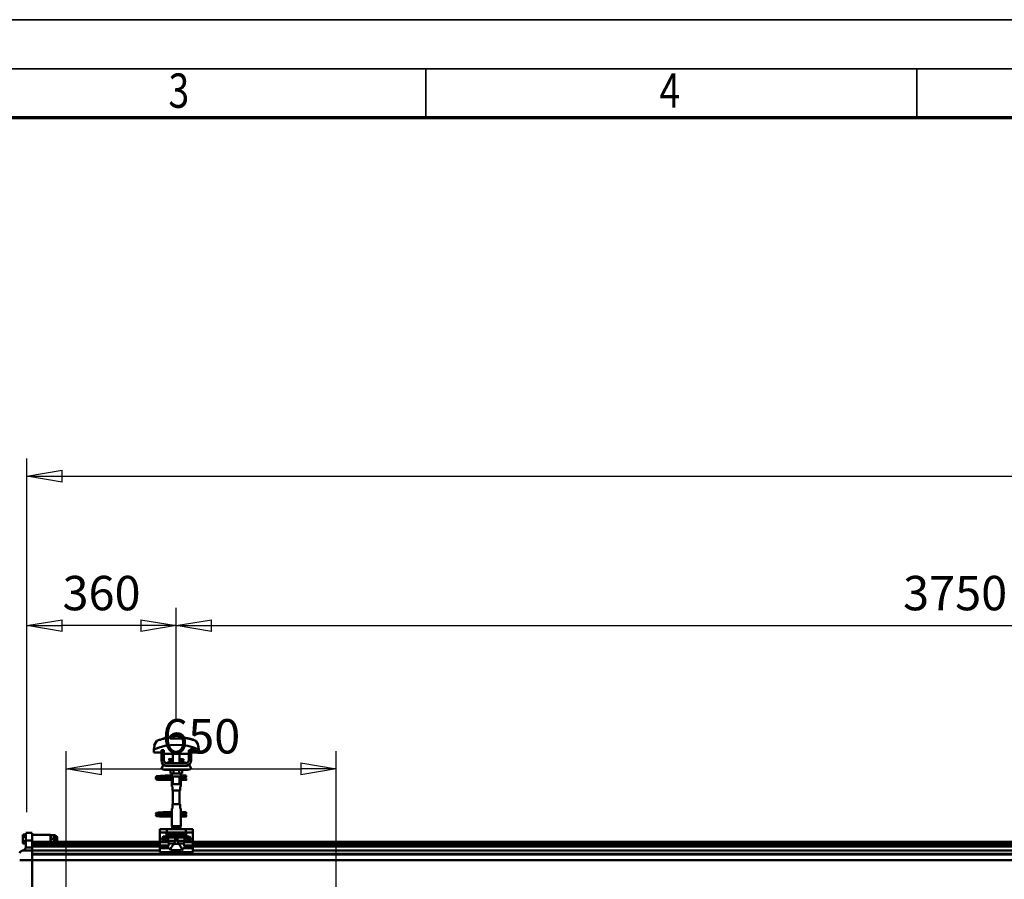
# Model space of a CAD drawing. Units: millimetres. Extents: x 59 to 11996, y 24 to 8424.
# Drawn here: x 2172 to 4177, y 6673 to 8424 of the extents above; entities that cross this region are included whole.
import ezdxf
from ezdxf.enums import TextEntityAlignment as Align

# ---------------------------------------------------------------- set-up
doc = ezdxf.new("R2010")
doc.units = ezdxf.units.MM
doc.header["$MEASUREMENT"] = 0
for name, color, linetype, lineweight in [('(1) Shape lines', 7, 'Continuous', 35), ('(6) Dimensions', 7, 'Continuous', 35), ('(9) Sheet', 7, 'Continuous', 35)]:
    doc.layers.add(name, color=color, linetype=linetype, lineweight=lineweight)
doc.styles.add('Arial', font='ARIAL.TTF')
doc.dimstyles.new('Vertex Style', dxfattribs={"dimscale": 20, "dimtxt": 0.18, "dimasz": 3.6, "dimexe": 1.8, "dimexo": 0.0625, "dimgap": 1.7, "dimtad": 1, "dimdec": 1, "dimdsep": 46, "dimtxsty": 'Arial', "dimblk1": 'CLOSED', "dimblk2": 'CLOSED', "dimsah": 1, "dimcen": 0.09, "dimdle": 1.8, "dimclrd": 9, "dimclre": 9, "dimadec": 1, "dimazin": 2, "dimtfac": 0.65, "dimtdec": 4, "dimtmove": 0, "dimatfit": 3, "dimfxl": 0, "dimtolj": 1, "dimtzin": 0, "dimlwd": 25, "dimlwe": 25, "dimarcsym": 0})

# ---------------------------------------------------------------- blocks, each defined once
blk = doc.blocks.new('_Closed')
at = {"color": 0, "linetype": 'ByBlock', "lineweight": -2}
for p, q in [((-1, 0.166667), (0, 0)), ((-1, 0.166667), (-1, -0.166667)), ((0, 0), (-1, -0.166667)), ((0, 0), (-1, 0))]:
    blk.add_line(p, q, dxfattribs=at)
blk = doc.blocks.new('*D2248')
at = {"layer": '(6) Dimensions', "color": 9, "lineweight": 25}
for p, q in [((2266.8, 6619.9), (2266.8, 6934.3)), ((2816.7, 6619.9), (2816.7, 6934.3)), ((2338.8, 6898.3), (2744.7, 6898.3))]:
    blk.add_line(p, q, dxfattribs=at)
at = {"layer": 'Defpoints', "color": 0}
for p in [(2816.7, 6898.3), (2266.8, 6559.9), (2816.7, 6559.9)]:
    blk.add_point(p, dxfattribs=at)
at = {"layer": '(6) Dimensions', "color": 9, "lineweight": 25, "xscale": 72, "yscale": 72, "zscale": 72}
for p, rotation in [((2266.8, 6898.3), 180.0000014787793), ((2816.7, 6898.3), 1.478779330481698e-06)]:
    blk.add_blockref('_Closed', p, dxfattribs=dict(at, rotation=rotation))
at = {"layer": '(6) Dimensions', "color": 0, "lineweight": 35, "insert": (2541.7, 6964.7), "char_height": 70, "attachment_point": 5, "rotation": 0, "style": 'Arial'}
blk.add_mtext('\\A1;650', dxfattribs=at)
blk = doc.blocks.new('*D2252')
at = {"layer": '(6) Dimensions', "color": 9, "lineweight": 25}
for p, q in [((2126.4, 6750), (1515.9, 6750)), ((1551.9, 4176.2), (1551.9, 6678)), ((1957.2, 4104.2), (1515.9, 4104.2))]:
    blk.add_line(p, q, dxfattribs=at)
at = {"layer": 'Defpoints', "color": 0}
for p in [(1551.9, 6750), (2186.4, 6750), (2017.2, 4104.2)]:
    blk.add_point(p, dxfattribs=at)
at = {"layer": '(6) Dimensions', "color": 9, "lineweight": 25, "xscale": 72, "yscale": 72, "zscale": 72}
for p, rotation in [((1551.9, 6750), 90.00000120741826), ((1551.9, 4104.2), 270.0000012074183)]:
    blk.add_blockref('_Closed', p, dxfattribs=dict(at, rotation=rotation))
at = {"layer": '(6) Dimensions', "color": 0, "lineweight": 35, "insert": (1485.6, 5063.5), "char_height": 70, "attachment_point": 5, "rotation": 90, "style": 'Arial'}
blk.add_mtext('\\A1;3780', dxfattribs=at)
blk = doc.blocks.new('*D2253')
at = {"layer": '(6) Dimensions', "color": 9, "lineweight": 25}
for p, q in [((2186.4, 6810), (2186.4, 7530.5)), ((10663.5, 6810), (10663.5, 7530.5)), ((2258.4, 7494.5), (10591.5, 7494.5))]:
    blk.add_line(p, q, dxfattribs=at)
at = {"layer": 'Defpoints', "color": 0}
for p in [(10663.5, 7494.5), (2186.4, 6750), (10663.5, 6750)]:
    blk.add_point(p, dxfattribs=at)
at = {"layer": '(6) Dimensions', "color": 9, "lineweight": 25, "xscale": 72, "yscale": 72, "zscale": 72}
for p, rotation in [((2186.4, 7494.5), 180.0000014787793), ((10663.5, 7494.5), 1.478779332176809e-06)]:
    blk.add_blockref('_Closed', p, dxfattribs=dict(at, rotation=rotation))
at = {"layer": '(6) Dimensions', "color": 0, "lineweight": 35, "insert": (7053.4, 7560.9), "char_height": 70, "attachment_point": 5, "rotation": 0, "style": 'Arial'}
blk.add_mtext('\\A1;20000', dxfattribs=at)
blk = doc.blocks.new('*D2259')
at = {"layer": '(6) Dimensions', "color": 9, "lineweight": 25}
for p, q in [((2491, 6996.2), (2491, 7226)), ((5663.5, 6996.2), (5663.5, 7226)), ((2563, 7190), (5591.5, 7190))]:
    blk.add_line(p, q, dxfattribs=at)
at = {"layer": 'Defpoints', "color": 0}
for p in [(5663.5, 7190), (2491, 6936.2), (5663.5, 6936.2)]:
    blk.add_point(p, dxfattribs=at)
at = {"layer": '(6) Dimensions', "color": 9, "lineweight": 25, "xscale": 72, "yscale": 72, "zscale": 72}
for p, rotation in [((2491, 7190), 180.0000014787793), ((5663.5, 7190), 1.478779326691156e-06)]:
    blk.add_blockref('_Closed', p, dxfattribs=dict(at, rotation=rotation))
at = {"layer": '(6) Dimensions', "color": 0, "lineweight": 35, "insert": (4077.2, 7256.3), "char_height": 70, "attachment_point": 5, "rotation": 0, "style": 'Arial'}
blk.add_mtext('\\A1;3750', dxfattribs=at)
blk = doc.blocks.new('*D2260')
at = {"layer": '(6) Dimensions', "color": 9, "lineweight": 25}
for p, q in [((2186.4, 6810), (2186.4, 7226)), ((2491, 6996.2), (2491, 7226)), ((2419, 7190), (2258.4, 7190))]:
    blk.add_line(p, q, dxfattribs=at)
at = {"layer": 'Defpoints', "color": 0}
for p in [(2186.4, 7190), (2491, 6936.2), (2186.4, 6750)]:
    blk.add_point(p, dxfattribs=at)
at = {"layer": '(6) Dimensions', "color": 9, "lineweight": 25, "xscale": 72, "yscale": 72, "zscale": 72}
for p, rotation in [((2186.4, 7190), 180.0000014787792), ((2491, 7190), 1.47877924986435e-06)]:
    blk.add_blockref('_Closed', p, dxfattribs=dict(at, rotation=rotation))
at = {"layer": '(6) Dimensions', "color": 0, "lineweight": 35, "insert": (2338.7, 7256.3), "char_height": 70, "attachment_point": 5, "rotation": 0, "style": 'Arial'}
blk.add_mtext('\\A1;360', dxfattribs=at)
blk = doc.blocks.new('Crane_WorkSt_2_b08322ff-1a12-429c-bae7-084e05379467')
at = {"layer": '(1) Shape lines', "color": 7, "linetype": 'Continuous', "lineweight": 50, "ltscale": 60}
for p, q in [((609, 3464.9), (609, 3464.9)), ((645.6, 3478.1), (645.6, 3479)), ((646.1, 3475.7), (646.1, 3482.1)), ((653.1, 3482.1), (646.1, 3482.1)), ((653.1, 3475.7), (653.1, 3482.1)), ((666.9, 3482.1), (653.1, 3482.1)), ((673.9, 3482.1), (666.9, 3482.1)), ((666.9, 3475.7), (666.9, 3482.1)), ((673.9, 3475.7), (673.9, 3482.1)), ((674.4, 3479), (674.4, 3478.1)), ((708.3, 3469), (708.3, 3469)), ((711, 3464.9), (711, 3464.9)), ((605.8, 3449.2), (605.8, 3441.9)), ((605.8, 3441.9), (624, 3441.9)), ((605.9, 3452.6), (605.9, 3452.6)), ((630, 3447.5), (624, 3447.5)), ((624, 3423.5), (624, 3447.5)), ((630, 3423.5), (630, 3447.5)), ((630, 3441.9), (630.2, 3441.9)), ((630.2, 3441.9), (630.2, 3438.9)), ((630.2, 3438.9), (689.8, 3438.9)), ((652, 3426.5), (652, 3438.9)), ((652, 3426.5), (652, 3438.9)), ((652, 3426.5), (652, 3438.9)), ((652, 3416.5), (652, 3438.9)), ((668, 3438.9), (668, 3426.5)), ((668, 3438.9), (668, 3426.5)), ((668, 3438.9), (668, 3426.5)), ((668, 3438.9), (668, 3416.5)), ((689.8, 3441.9), (690, 3441.9)), ((689.8, 3438.9), (689.8, 3441.9)), ((690, 3447.5), (690, 3423.5)), ((696, 3447.5), (690, 3447.5)), ((696, 3447.5), (696, 3423.5)), ((696, 3441.9), (714.2, 3441.9)), ((714.1, 3452.6), (714.1, 3452.6)), ((714.2, 3441.9), (714.2, 3449.2)), ((683, 3416.5), (637, 3416.5)), ((642.8, 3426), (642.8, 3426.5)), ((642.8, 3426), (642.8, 3426.5)), ((644, 3420.2), (652, 3420.2)), ((644.6, 3420.4), (644.6, 3420.4)), ((644.6, 3420.4), (644.7, 3420.4)), ((646.1, 3420.4), (647.1, 3420.4)), ((651.3, 3420.4), (652, 3420.4)), ((668, 3420.4), (668.7, 3420.4)), ((668, 3420.2), (676, 3420.2)), ((672.8, 3420.4), (673.9, 3420.4)), ((675.3, 3420.4), (675.4, 3420.4)), ((675.4, 3420.4), (675.4, 3420.4)), ((677.2, 3426.5), (677.2, 3426)), ((677.2, 3426.5), (677.2, 3426)), ((624, 3403.7), (629.2, 3412.2)), ((635, 3410.5), (637, 3410.5)), ((685, 3400.5), (635, 3400.5)), ((683, 3410.5), (637, 3410.5)), ((646.1, 3400.5), (646.1, 3391.7)), ((646.1, 3391.7), (653.1, 3391.7)), ((649, 3386.5), (649, 3391.7)), ((649.2, 3384.5), (649.2, 3391.7)), ((653.1, 3400.5), (653.1, 3391.7)), ((653.1, 3391.7), (666.9, 3391.7)), ((666.9, 3400.5), (666.9, 3391.7)), ((666.9, 3391.7), (673.9, 3391.7)), ((670.8, 3391.7), (670.8, 3384.5)), ((671, 3391.7), (671, 3386.5)), ((673.9, 3400.5), (673.9, 3391.7)), ((683, 3410.5), (685, 3410.5)), ((690.8, 3412.2), (696, 3403.7)), ((624, 3379), (624, 3379.8)), ((624, 3379.8), (649.2, 3379.8)), ((624, 3378), (624, 3379)), ((649.2, 3376.2), (624, 3376.2)), ((649.2, 3376.2), (624, 3376.2)), ((635.2, 3386.8), (642.7, 3386.8)), ((635.2, 3386.8), (642.7, 3386.8)), ((642.7, 3383.2), (635.2, 3383.2)), ((642.7, 3383.2), (635.5, 3383.2)), ((636.6, 3379.8), (649.2, 3379.8)), ((642.7, 3386.8), (649, 3386.8)), ((642.7, 3386.8), (649, 3386.8)), ((649.2, 3383.2), (642.7, 3383.2)), ((649.2, 3383.2), (642.7, 3383.2)), ((649, 3360.5), (649, 3368.5)), ((649, 3360.5), (649, 3368.5)), ((649.2, 3384.5), (649.2, 3370.5)), ((652, 3365.7), (652, 3384.5)), ((668, 3384.5), (668, 3365.7)), ((670.8, 3370.5), (670.8, 3384.5)), ((678.7, 3383.2), (670.8, 3383.2)), ((678.7, 3383.2), (670.8, 3383.2)), ((670.8, 3379.8), (684, 3379.8)), ((670.8, 3379.8), (684, 3379.8)), ((684, 3376.2), (670.8, 3376.2)), ((684, 3376.2), (670.8, 3376.2)), ((671, 3386.8), (678.7, 3386.8)), ((671, 3386.8), (678.7, 3386.8)), ((671, 3368.5), (671, 3360.5)), ((671, 3368.5), (671, 3360.5)), ((678.7, 3386.8), (681, 3386.8)), ((678.7, 3386.8), (681, 3386.8)), ((681, 3383.2), (678.7, 3383.2)), ((681, 3383.2), (678.7, 3383.2)), ((681, 3386.8), (681, 3383.3)), ((681, 3386.8), (684, 3386.8)), ((681, 3386.8), (684, 3386.8)), ((684, 3383.2), (681, 3383.2)), ((684, 3383.2), (681, 3383.2)), ((649.1, 3360.5), (650.5, 3360.5)), ((650.5, 3360.5), (650.5, 3350.5)), ((650.5, 3350.5), (669.5, 3350.5)), ((652, 3317.5), (652, 3350.5)), ((668, 3350.5), (668, 3317.5)), ((669.5, 3350.5), (669.5, 3360.5)), ((669.5, 3360.5), (670.9, 3360.5)), ((635.2, 3298.8), (642.7, 3298.8)), ((635.2, 3298.8), (642.7, 3298.8)), ((642.7, 3295.2), (635.2, 3295.2)), ((642.7, 3295.2), (635.5, 3295.2)), ((642.7, 3298.8), (649.1, 3298.8)), ((642.7, 3298.8), (649.1, 3298.8)), ((649.2, 3295.2), (642.7, 3295.2)), ((649.2, 3295.2), (642.7, 3295.2)), ((649, 3299.5), (649, 3307.5)), ((649, 3299.5), (649, 3307.5)), ((650.5, 3307.5), (649.1, 3307.5)), ((649.2, 3297.5), (649.2, 3283.5)), ((650.5, 3317.5), (650.5, 3307.5)), ((669.5, 3317.5), (650.5, 3317.5)), ((669.5, 3307.5), (669.5, 3317.5)), ((670.9, 3307.5), (669.5, 3307.5)), ((670.8, 3283.5), (670.8, 3297.5)), ((678.7, 3295.2), (670.8, 3295.2)), ((678.7, 3295.2), (670.8, 3295.2)), ((670.9, 3298.8), (678.7, 3298.8)), ((670.9, 3298.8), (678.7, 3298.8)), ((671, 3307.5), (671, 3299.5)), ((671, 3307.5), (671, 3299.5)), ((678.7, 3298.8), (681, 3298.8)), ((678.7, 3298.8), (681, 3298.8)), ((681, 3295.2), (678.7, 3295.2)), ((681, 3295.2), (678.7, 3295.2)), ((681, 3298.8), (681, 3295.3)), ((681, 3298.8), (684, 3298.8)), ((681, 3298.8), (684, 3298.8)), ((684, 3295.2), (681, 3295.2)), ((684, 3295.2), (681, 3295.2)), ((624, 3291), (624, 3291.8)), ((624, 3291.8), (649.2, 3291.8)), ((624, 3290), (624, 3291)), ((649.2, 3288.2), (624, 3288.2)), ((649.2, 3288.2), (624, 3288.2)), ((636.6, 3291.8), (649.2, 3291.8)), ((649, 3264.9), (649, 3281.5)), ((670.8, 3291.8), (684, 3291.8)), ((670.8, 3291.8), (684, 3291.8)), ((684, 3288.2), (670.8, 3288.2)), ((684, 3288.2), (670.8, 3288.2)), ((671, 3281.5), (671, 3264.9)), ((298, 3248.5), (313, 3248.5)), ((298, 3248.5), (313, 3248.5)), ((298, 3248.4), (298, 3230.2)), ((313, 3248.4), (313, 3230.2)), ((620, 3257.5), (620, 3249.5)), ((640, 3257.5), (620, 3257.5)), ((636.3, 3249.5), (620, 3249.5)), ((620, 3249.5), (620, 3226.3)), ((636.3, 3249.5), (636.3, 3244.2)), ((636.3, 3249.5), (683.7, 3249.5)), ((640, 3257.5), (680, 3257.5)), ((671, 3264.9), (649, 3264.9)), ((651.5, 3260.5), (649, 3264.9)), ((668.5, 3260.5), (651.5, 3260.5)), ((651.5, 3257.5), (651.5, 3260.5)), ((671, 3264.9), (668.5, 3260.5)), ((668.5, 3260.5), (668.5, 3257.5)), ((700, 3257.5), (680, 3257.5)), ((683.7, 3244.2), (683.7, 3249.5)), ((700, 3249.5), (683.7, 3249.5)), ((700, 3257.5), (700, 3249.5)), ((700, 3249.5), (700, 3226.3)), ((290.5, 3243.4), (291.4, 3245)), ((290.5, 3243.4), (291.4, 3245)), ((290.5, 3243.2), (290.5, 3243.4)), ((290.5, 3243.2), (290.5, 3239.5)), ((298, 3239.5), (290.5, 3239.5)), ((290.5, 3239.5), (290.5, 3228.6)), ((290.5, 3228.6), (290.5, 3223.1)), ((298, 3228.6), (290.5, 3228.6)), ((298, 3245), (291.4, 3245)), ((313, 3230.2), (298, 3230.2)), ((298, 3230.2), (298, 3216)), ((313, 3244), (357, 3244)), ((313, 3244), (357, 3244)), ((313, 3230.2), (313, 3213.7)), ((313, 3227.5), (620, 3227.5)), ((313, 3224.1), (620, 3224.1)), ((357, 3227.5), (357, 3244)), ((357, 3243.4), (357.1, 3243.5)), ((357, 3243.4), (357.1, 3243.5)), ((357.9, 3243.5), (365.1, 3243.5)), ((357.9, 3234), (365.1, 3234)), ((365.9, 3243.5), (366, 3243.4)), ((365.9, 3243.5), (366, 3243.4)), ((366, 3243.3), (369, 3243.3)), ((366, 3243.3), (369, 3243.3)), ((369, 3227.5), (369, 3243.3)), ((369, 3240), (372.2, 3240)), ((372.2, 3228), (369, 3228)), ((372.2, 3240), (372.2, 3228)), ((372.2, 3240), (373, 3239.2)), ((373, 3228.8), (372.2, 3228)), ((373, 3228.8), (373, 3239.2)), ((620, 3226.3), (620, 3218.4)), ((641.1, 3226.3), (620, 3226.3)), ((636.3, 3244.2), (683.7, 3244.2)), ((636.9, 3242.9), (683.1, 3242.9)), ((652.3, 3239.4), (639.8, 3239.4)), ((640.5, 3237.7), (640.5, 3229.9)), ((657.1, 3237.7), (640.5, 3237.7)), ((657, 3229.9), (640.5, 3229.9)), ((647.2, 3240.4), (672.8, 3240.4)), ((651.4, 3239.6), (668.6, 3239.6)), ((657.1, 3237.7), (657.1, 3230.7)), ((657.1, 3230.7), (662.9, 3230.7)), ((662.9, 3237.7), (679.5, 3237.7)), ((662.9, 3230.7), (662.9, 3237.7)), ((663, 3229.9), (679.5, 3229.9)), ((667.7, 3239.4), (680.2, 3239.4)), ((700, 3226.3), (678.9, 3226.3)), ((679.5, 3229.9), (679.5, 3237.7)), ((700, 3227.5), (4370, 3227.5)), ((700, 3226.3), (700, 3218.4)), ((700, 3224.1), (4370, 3224.1)), ((290.1, 3206.1), (286.2, 3204.6)), ((291.5, 3206.6), (290.1, 3206.1)), ((313, 3206.1), (290.1, 3206.1)), ((298, 3223.1), (290.5, 3223.1)), ((313, 3213.7), (297.7, 3213.7)), ((313, 3219.8), (620, 3219.8)), ((313, 3216.3), (620, 3216.3)), ((313, 3206.1), (313, 3213.7)), ((313, 3206.2), (620, 3206.2)), ((313, 3206.1), (313, 3183)), ((641.2, 3218.4), (620, 3218.4)), ((620, 3218.4), (620, 3214.8)), ((620, 3214.8), (620, 3212.2)), ((639.8, 3214.8), (620, 3214.8)), ((620, 3212.2), (620, 3202)), ((641.6, 3212.2), (620, 3212.2)), ((654.3, 3202), (620, 3202)), ((654.5, 3223.5), (641.8, 3223.5)), ((651.2, 3206.8), (668.8, 3206.8)), ((654.1, 3222.7), (665.9, 3222.7)), ((654.3, 3204.1), (665.7, 3204.1)), ((654.3, 3204.1), (654.3, 3202)), ((665.5, 3223.5), (678.2, 3223.5)), ((665.7, 3202), (665.7, 3204.1)), ((700, 3202), (665.7, 3202)), ((700, 3212.2), (678.4, 3212.2)), ((700, 3218.4), (678.8, 3218.4)), ((700, 3214.8), (680.2, 3214.8)), ((700, 3219.8), (4370, 3219.8)), ((700, 3218.4), (700, 3214.8)), ((700, 3216.3), (4370, 3216.3)), ((700, 3212.2), (700, 3214.8)), ((700, 3212.2), (700, 3202)), ((700, 3206.2), (4370, 3206.2)), ((313, 3183), (283, 3183)), ((313, 3198.2), (5010, 3198.2)), ((313, 3196.8), (5010, 3196.8)), ((313, 3183.4), (5010, 3183.4)), ((313, 3183), (313, 3064.4))]:
    blk.add_line(p, q, dxfattribs=at)
at = {"layer": '(1) Shape lines', "color": 7, "linetype": 'Continuous', "lineweight": 50, "ltscale": 20}
for p, q in [((628.8, 3476), (645.6, 3479)), ((611, 3383.4), (611.1, 3383.7)), ((611, 3383), (611, 3383.4)), ((611, 3382.7), (611, 3383)), ((611.1, 3382.3), (611, 3382.7)), ((611, 3379.3), (611.1, 3379.7)), ((611, 3379), (611, 3379.3)), ((611.1, 3383.7), (611.2, 3384)), ((611.3, 3382), (611.1, 3382.3)), ((611.1, 3379.7), (611.2, 3380)), ((611.3, 3378), (611.1, 3378.3)), ((611.2, 3384), (611.4, 3384.3)), ((611.2, 3380), (611.4, 3380.3)), ((611.5, 3377.7), (611.3, 3378)), ((611.4, 3384.3), (611.7, 3384.5)), ((611.8, 3377.5), (611.5, 3377.7)), ((611.9, 3381.4), (611.6, 3381.7)), ((611.7, 3384.5), (612.4, 3384.8)), ((611.8, 3380.6), (612.5, 3380.9)), ((612, 3377.4), (611.8, 3377.5)), ((612.6, 3381.2), (611.9, 3381.4)), ((612.7, 3377.1), (612, 3377.4)), ((612.4, 3384.8), (612.6, 3384.9)), ((612.5, 3380.9), (612.9, 3381)), ((612.6, 3384.9), (613.2, 3385)), ((613, 3381.1), (612.6, 3381.2)), ((613.2, 3377), (612.7, 3377.1)), ((612.9, 3381), (613.2, 3381)), ((613.7, 3381), (613, 3381.1)), ((613.1, 3384.7), (613.5, 3384.6)), ((613.2, 3385), (614.1, 3385.2)), ((614.1, 3376.9), (613.2, 3377)), ((613.3, 3380.7), (613.8, 3380.6)), ((613.5, 3384.6), (614.2, 3384.5)), ((614.7, 3380.9), (613.7, 3381)), ((613.8, 3380.6), (614.6, 3380.5)), ((615.3, 3376.8), (614.1, 3376.9)), ((614.6, 3380.5), (615.7, 3380.4)), ((616, 3380.8), (614.7, 3380.9)), ((616.7, 3376.7), (615.3, 3376.8)), ((615.7, 3380.4), (617, 3380.3)), ((617.6, 3380.6), (616, 3380.8)), ((616.4, 3384.3), (617.9, 3384.2)), ((618.3, 3376.6), (616.7, 3376.7)), ((617, 3380.3), (618.6, 3380.2)), ((619.3, 3380.5), (617.6, 3380.6)), ((617.9, 3384.2), (619.6, 3384.1)), ((620.1, 3376.5), (618.3, 3376.6)), ((618.6, 3380.2), (620.3, 3380)), ((621.2, 3380.4), (619.3, 3380.5)), ((622, 3376.4), (620.1, 3376.5)), ((620.3, 3380), (622.1, 3379.9)), ((620.6, 3385.6), (622.4, 3385.7)), ((623.2, 3380.3), (621.2, 3380.4)), ((624, 3376.2), (622, 3376.4)), ((622.1, 3379.9), (624, 3379.8)), ((622.4, 3385.7), (624.3, 3385.8)), ((625.1, 3380.2), (623.2, 3380.3)), ((624.3, 3385.8), (626.1, 3385.9)), ((625.1, 3383.8), (626.9, 3383.7)), ((627.1, 3380.1), (625.1, 3380.2)), ((626.1, 3385.9), (627.9, 3386.1)), ((626.9, 3383.7), (628.7, 3383.5)), ((628.9, 3380), (627.1, 3380.1)), ((627.9, 3386.1), (629.6, 3386.2)), ((628.7, 3383.5), (629.6, 3383.5)), ((630.2, 3379.9), (628.9, 3380)), ((629, 3383.5), (630.7, 3383.4)), ((629.6, 3386.2), (631.2, 3386.3)), ((631, 3379.8), (630.2, 3379.9)), ((631.2, 3386.3), (632.5, 3386.4)), ((632.5, 3386.4), (633.5, 3386.5)), ((633.5, 3386.5), (634.3, 3386.6)), ((633.5, 3383.2), (634.5, 3383.1)), ((633.6, 3386), (634, 3386.4)), ((634, 3386.4), (634.1, 3386.5)), ((634.2, 3386.5), (634.3, 3386.6)), ((634.3, 3386.6), (634.4, 3386.6)), ((634.5, 3383.1), (635.2, 3383)), ((635.2, 3383), (635.6, 3382.9)), ((635.6, 3382.9), (636.2, 3382.6)), ((636.2, 3382.6), (636.5, 3382.3)), ((636.5, 3382.3), (636.7, 3382.1)), ((636.7, 3379.9), (636.6, 3379.8)), ((636.7, 3382.1), (636.9, 3381.7)), ((636.8, 3380.3), (636.7, 3379.9)), ((637, 3380.6), (636.8, 3380.3)), ((637, 3381.3), (637, 3380.9)), ((637, 3380.9), (637, 3380.6)), ((611, 3295.4), (611.1, 3295.7)), ((611, 3295), (611, 3295.4)), ((611, 3294.7), (611, 3295)), ((611.1, 3295.7), (611.2, 3296)), ((611.2, 3296), (611.4, 3296.3)), ((611.4, 3296.3), (611.7, 3296.5)), ((611.7, 3296.5), (612.4, 3296.8)), ((612.4, 3296.8), (612.6, 3296.9)), ((612.6, 3296.9), (613.2, 3297)), ((613.1, 3296.7), (613.5, 3296.6)), ((613.2, 3297), (614.1, 3297.2)), ((613.5, 3296.6), (614.2, 3296.5)), ((616.4, 3296.3), (617.9, 3296.2)), ((617.9, 3296.2), (619.6, 3296.1)), ((620.6, 3297.6), (622.4, 3297.7)), ((622.4, 3297.7), (624.3, 3297.8)), ((624.3, 3297.8), (626.1, 3297.9)), ((625.1, 3295.8), (626.9, 3295.7)), ((626.1, 3297.9), (627.9, 3298.1)), ((626.9, 3295.7), (628.7, 3295.5)), ((627.9, 3298.1), (629.6, 3298.2)), ((628.7, 3295.5), (629.6, 3295.5)), ((629, 3295.5), (630.7, 3295.4)), ((629.6, 3298.2), (631.2, 3298.3)), ((631.2, 3298.3), (632.5, 3298.4)), ((632.5, 3298.4), (633.5, 3298.5)), ((633.5, 3298.5), (634.3, 3298.6)), ((633.5, 3295.2), (634.5, 3295.1)), ((633.6, 3298), (634, 3298.4)), ((634, 3298.4), (634.1, 3298.5)), ((634.2, 3298.5), (634.3, 3298.6)), ((634.3, 3298.6), (634.4, 3298.6)), ((634.5, 3295.1), (635.2, 3295)), ((635.2, 3295), (635.6, 3294.9)), ((635.6, 3294.9), (636.2, 3294.6)), ((611.1, 3294.3), (611, 3294.7)), ((611, 3291.3), (611.1, 3291.7)), ((611, 3291), (611, 3291.3)), ((611.3, 3294), (611.1, 3294.3)), ((611.1, 3291.7), (611.2, 3292)), ((611.3, 3290), (611.1, 3290.3)), ((611.2, 3292), (611.4, 3292.3)), ((611.5, 3289.7), (611.3, 3290)), ((611.8, 3289.5), (611.5, 3289.7)), ((611.9, 3293.4), (611.6, 3293.7)), ((611.8, 3292.6), (612.5, 3292.9)), ((612, 3289.4), (611.8, 3289.5)), ((612.6, 3293.2), (611.9, 3293.4)), ((612.7, 3289.1), (612, 3289.4)), ((612.5, 3292.9), (612.9, 3293)), ((613, 3293.1), (612.6, 3293.2)), ((613.2, 3289), (612.7, 3289.1)), ((612.9, 3293), (613.2, 3293)), ((613.7, 3293), (613, 3293.1)), ((614.1, 3288.9), (613.2, 3289)), ((613.3, 3292.7), (613.8, 3292.6)), ((614.7, 3292.9), (613.7, 3293)), ((613.8, 3292.6), (614.6, 3292.5)), ((615.3, 3288.8), (614.1, 3288.9)), ((614.6, 3292.5), (615.7, 3292.4)), ((616, 3292.8), (614.7, 3292.9)), ((616.7, 3288.7), (615.3, 3288.8)), ((615.7, 3292.4), (617, 3292.3)), ((617.6, 3292.6), (616, 3292.8)), ((618.3, 3288.6), (616.7, 3288.7)), ((617, 3292.3), (618.6, 3292.2)), ((619.3, 3292.5), (617.6, 3292.6)), ((620.1, 3288.5), (618.3, 3288.6)), ((618.6, 3292.2), (620.3, 3292)), ((621.2, 3292.4), (619.3, 3292.5)), ((622, 3288.4), (620.1, 3288.5)), ((620.3, 3292), (622.1, 3291.9)), ((623.2, 3292.3), (621.2, 3292.4)), ((624, 3288.2), (622, 3288.4)), ((622.1, 3291.9), (624, 3291.8)), ((625.1, 3292.2), (623.2, 3292.3)), ((627.1, 3292.1), (625.1, 3292.2)), ((628.9, 3292), (627.1, 3292.1)), ((630.2, 3291.9), (628.9, 3292)), ((631, 3291.8), (630.2, 3291.9)), ((636.2, 3294.6), (636.5, 3294.3)), ((636.5, 3294.3), (636.7, 3294.1)), ((636.7, 3291.9), (636.6, 3291.8)), ((636.7, 3294.1), (636.9, 3293.7)), ((636.8, 3292.3), (636.7, 3291.9)), ((637, 3292.6), (636.8, 3292.3)), ((637, 3293.3), (637, 3292.9)), ((637, 3292.9), (637, 3292.6))]:
    blk.add_line(p, q, dxfattribs=at)
at = {"layer": '(1) Shape lines', "color": 7, "linetype": 'Continuous', "lineweight": 50, "ltscale": 60}
for points in [[(613.2, 3470.2), (608, 3462.5), (605.8, 3449.2)], [(607, 3459.1), (607.9, 3462.1), (607.9, 3462.1)], [(645.6, 3475.7), (645.6, 3478.1)], [(674.4, 3475.7), (645.6, 3475.7)], [(674.4, 3478.1), (674.4, 3475.7)], [(714.2, 3449.2), (712, 3462.5), (706.8, 3470.2)], [(713, 3459.1), (713, 3459.1), (713.7, 3455.9)], [(642.8, 3426.5), (642.8, 3426.5), (652, 3426.5)], [(642.8, 3426), (642.8, 3426), (652, 3426)], [(668, 3426.5), (677.2, 3426.5), (677.2, 3426.5)], [(668, 3426), (677.2, 3426), (677.2, 3426)], [(637, 3410.5), (635.1, 3410.7), (637, 3410.5)], [(683, 3410.5), (684.9, 3410.7), (683, 3410.5)], [(624, 3376.2), (624, 3376.2), (624, 3378)], [(649, 3386.5), (649.2, 3384.5)], [(649.2, 3371.3), (649, 3368.5), (649.2, 3371.3)], [(649.2, 3384.5), (649.2, 3384.5), (670.8, 3384.5), (670.8, 3384.5)], [(670.8, 3383.8), (671, 3386.5), (670.8, 3383.8)], [(671, 3368.6), (670.8, 3370.5)], [(684, 3386.8), (684, 3383.2), (684, 3383.3)], [(684, 3376.3), (684, 3376.2), (684, 3379.8)], [(652.1, 3365.7), (668, 3365.7), (667.9, 3365.7)], [(649, 3299.5), (649.2, 3297.5)], [(670.8, 3296.8), (671, 3299.5), (670.8, 3296.8)], [(684, 3298.8), (684, 3295.2), (684, 3295.3)], [(624, 3288.2), (624, 3288.2), (624, 3290)], [(649.2, 3284.3), (649, 3281.5), (649.2, 3284.3)], [(671, 3281.6), (670.8, 3283.5)], [(684, 3288.3), (684, 3288.2), (684, 3291.8)], [(640, 3257.5), (637.4, 3255.3), (636.3, 3249.5)], [(683.7, 3249.5), (682.6, 3255.3), (680, 3257.5)], [(291.4, 3245), (290.5, 3243.2)], [(358.4, 3243.5), (357.1, 3243.5), (358.4, 3243.5)], [(357.9, 3234), (357.2, 3227.5)], [(357.9, 3243.5), (357.9, 3234)], [(365.1, 3234), (365.1, 3243.5)], [(365.1, 3243.5), (365.9, 3243.5)], [(365.8, 3227.5), (365.1, 3234)], [(366, 3243.4), (366, 3243.4), (366, 3227.5)], [(625, 3233.5), (628.7, 3240)], [(628.7, 3227), (625, 3233.5)], [(628.7, 3240), (636.3, 3240)], [(636.3, 3227), (628.7, 3227)], [(636.3, 3244.2), (636.6, 3243)], [(636.3, 3240), (640, 3233.5)], [(640, 3233.5), (636.3, 3227)], [(636.6, 3243), (639.8, 3239.4)], [(636.6, 3243), (636.9, 3242.9)], [(636.9, 3242.9), (647.2, 3240.4)], [(639.8, 3239.4), (640.5, 3237.7)], [(640.5, 3229.9), (641.1, 3226.3)], [(641.1, 3226.3), (641.8, 3223.5)], [(647.2, 3240.4), (651.4, 3239.6)], [(651.4, 3239.6), (652.3, 3239.4)], [(652.3, 3239.4), (657.1, 3237.7)], [(657, 3229.9), (654.5, 3223.5)], [(657.1, 3230.7), (657, 3229.9)], [(662.9, 3237.7), (667.7, 3239.4)], [(663, 3229.9), (662.9, 3230.7)], [(665.5, 3223.5), (663, 3229.9)], [(667.7, 3239.4), (668.6, 3239.6)], [(668.6, 3239.6), (672.8, 3240.4)], [(672.8, 3240.4), (683.1, 3242.9)], [(678.2, 3223.5), (678.9, 3226.3)], [(678.9, 3226.3), (679.5, 3229.9)], [(679.5, 3237.7), (680.2, 3239.4)], [(680, 3233.5), (683.7, 3240)], [(683.7, 3227), (680, 3233.5)], [(680.2, 3239.4), (683.4, 3243)], [(683.1, 3242.9), (683.4, 3243)], [(683.4, 3243), (683.7, 3244.2)], [(683.7, 3240), (691.3, 3240)], [(691.3, 3227), (683.7, 3227)], [(691.3, 3240), (695, 3233.5)], [(695, 3233.5), (691.3, 3227)], [(641.2, 3218.4), (639.8, 3214.8)], [(639.8, 3214.8), (641.6, 3212.2)], [(641.8, 3223.5), (641.2, 3218.4)], [(641.6, 3212.2), (645.5, 3209.1)], [(654.1, 3222.7), (648.8, 3214.2), (645.5, 3209.1)], [(645.5, 3209.1), (651.2, 3206.8)], [(651.2, 3206.8), (654.3, 3204.1)], [(654.5, 3223.5), (654.1, 3222.7)], [(665.9, 3222.7), (665.5, 3223.5)], [(665.7, 3204.1), (668.8, 3206.8)], [(674.5, 3209.1), (675.3, 3207.8), (674, 3209.9), (670.7, 3215), (665.9, 3222.7)], [(668.8, 3206.8), (674.5, 3209.1)], [(674.5, 3209.1), (678.4, 3212.2)], [(678.8, 3218.4), (678.2, 3223.5)], [(678.4, 3212.2), (680.2, 3214.8)], [(680.2, 3214.8), (678.8, 3218.4)]]:
    blk.add_lwpolyline(points, dxfattribs=at)
at = {"layer": '(1) Shape lines', "color": 7, "linetype": 'Continuous', "lineweight": 50, "ltscale": 20}
for points in [[(674.4, 3479), (691.2, 3476), (699.7, 3473.6)], [(611.1, 3378.3), (611, 3378.6), (611, 3379)], [(611.6, 3381.7), (611.4, 3381.9), (611.3, 3382)], [(611.4, 3380.3), (611.7, 3380.5), (611.8, 3380.6)], [(614.1, 3385.2), (615.4, 3385.3), (616.8, 3385.4)], [(614.2, 3384.5), (615.2, 3384.4), (616.4, 3384.3)], [(616.8, 3385.4), (618.5, 3385.5), (618.8, 3385.5), (620.6, 3385.6)], [(619.6, 3384.1), (621.3, 3384), (623.2, 3383.9), (625.1, 3383.8)], [(630.7, 3383.4), (632.2, 3383.3), (633.5, 3383.2)], [(635.6, 3383.3), (635.4, 3383.2), (634.9, 3383.1), (634.8, 3383)], [(636.9, 3381.7), (637, 3381.4), (637, 3381.3)], [(614.1, 3297.2), (615.4, 3297.3), (616.8, 3297.4)], [(614.2, 3296.5), (615.2, 3296.4), (616.4, 3296.3)], [(616.8, 3297.4), (618.5, 3297.5), (618.8, 3297.5), (620.6, 3297.6)], [(619.6, 3296.1), (621.3, 3296), (623.2, 3295.9), (625.1, 3295.8)], [(630.7, 3295.4), (632.2, 3295.3), (633.5, 3295.2)], [(635.6, 3295.3), (635.4, 3295.2), (634.9, 3295.1), (634.8, 3295)], [(611.1, 3290.3), (611, 3290.6), (611, 3291)], [(611.6, 3293.7), (611.4, 3293.9), (611.3, 3294)], [(611.4, 3292.3), (611.7, 3292.5), (611.8, 3292.6)], [(636.9, 3293.7), (637, 3293.4), (637, 3293.3)]]:
    blk.add_lwpolyline(points, dxfattribs=at)
at = {"layer": '(1) Shape lines', "color": 7, "linetype": 'Continuous', "lineweight": 50, "ltscale": 60}
for centre, radius in [((632.5, 3233.5), 6.4), ((632.5, 3233.5), 6.3), ((632.5, 3233.5), 6), ((632.5, 3233.5), 2.2), ((687.5, 3233.5), 6.4), ((687.5, 3233.5), 6.3), ((687.5, 3233.5), 6), ((687.5, 3233.5), 2.2)]:
    blk.add_circle(centre, radius, dxfattribs=at)
for centre, radius, start, end in [((660, 3330.2), 130.8, 65.4929, 114.5071), ((660, 3348.1), 130.8, 96.3225, 110.9592), ((660, 3348.1), 130.8, 69.0408, 83.6775), ((637, 3423.5), 13, 180, 270), ((637, 3423.5), 7, 180, 270), ((632.5, 3436.5), 20, 278.2635, 305.2168), ((632.5, 3436.5), 20, 278.2635, 293.9311), ((660, 3429), 17.5, 189.8888, 193.1669), ((660, 3429), 17.5, 189.8888, 210.5597), ((660, 3429), 17.5, 198.8132, 202.326), ((644.6, 3419.4), 1, 90, 125.2168), ((644.6, 3419.4), 1, 90, 125.2168), ((644.6, 3419.4), 1, 84.4771, 90), ((644.6, 3419.4), 1, 72.5007, 90), ((660, 3429), 17.5, 329.4403, 350.1112), ((675.4, 3419.4), 1, 90, 107.4992), ((675.4, 3419.4), 1, 77.9887, 90), ((675.4, 3419.4), 1, 90, 92.1578), ((675.4, 3419.4), 1, 54.7832, 90), ((675.4, 3419.4), 1, 54.7832, 73.2998), ((687.5, 3436.5), 20, 234.7832, 261.7365), ((660, 3429), 17.5, 337.674, 341.1868), ((660, 3429), 17.5, 346.8331, 350.1112), ((687.5, 3436.5), 20, 246.0689, 261.7365), ((683, 3423.5), 13, 270, 0), ((683, 3423.5), 7, 270, 0), ((635, 3421.5), 21, 238.4119, 270), ((635, 3421.5), 11, 238.4136, 270), ((685, 3421.5), 11, 270, 301.5864), ((685, 3421.5), 21, 270, 301.5881), ((635.2, 3385), 1.8, 95.2941, 264.7059), ((635.2, 3297), 1.8, 95.2941, 264.7059), ((288, 3200), 5, 110.556, 180), ((288, 3216), 10, 290.556, 346.7288)]:
    blk.add_arc(centre, radius, start, end, dxfattribs=at)
for centre, major_axis, ratio, start_param, end_param in [((622.5, 3285.1), (5.8, 189.7), 0.346089, 0.120655, 0.229112), ((697.5, 3285.1), (-5.8, 189.6), 0.346112, 6.054055, 6.162526), ((642.7, 3385), (0, -1.8), 0.499807, 0.0924, 3.049193), ((678.7, 3385), (0, -1.8), 0.460241, 3.233992, 6.190786), ((642.7, 3297), (0, -1.8), 0.499807, 0.0924, 3.049193), ((678.7, 3297), (0, -1.8), 0.460241, 3.233992, 6.190786), ((288, 3216), (0, -10), 1, 1.33917, 1.570796), ((660, 3202.5), (-11.5, 0), 0.052408, 1.054321, 2.087271)]:
    blk.add_ellipse(centre, major_axis=major_axis, ratio=ratio, start_param=start_param, end_param=end_param, dxfattribs=at)
blk = doc.blocks.new('GROUP_0_0f3c2e67-aa18-4e1b-943f-31dd8a9ffe10')
at = {"layer": '(9) Sheet', "color": 7, "lineweight": 35, "ltscale": 60}
for p, q in [((159.1, 8424), (11939.1, 8424)), ((11839.1, 8324), (359.1, 8324)), ((2999.1, 8226), (2999.1, 8325)), ((3999.1, 8226), (3999.1, 8325))]:
    blk.add_line(p, q, dxfattribs=at)
at = {"layer": '(9) Sheet', "color": 7, "lineweight": 70, "ltscale": 60}
blk.add_line((459.1, 8225), (11739.1, 8225), dxfattribs=at)
at = {"layer": '(9) Sheet', "color": 7, "lineweight": 35, "style": 'Arial', "width": 0.8}
for s, p in [('3', (2475, 8222.7)), ('4', (3475, 8222.7))]:
    blk.add_text(s, height=70, dxfattribs=at).set_placement(p, align=Align.BOTTOM_LEFT)

msp = doc.modelspace()

# ---------------------------------------------------------------- block references
at = {"color": 7, "linetype": 'ByBlock'}
msp.add_blockref('GROUP_0_0f3c2e67-aa18-4e1b-943f-31dd8a9ffe10', (0, 0), dxfattribs=at)
at = {"color": 7, "linetype": 'ByBlock', "xscale": 0.8459956947256911, "yscale": 0.8459956947256911, "rotation": 1.207418269725733e-06}
msp.add_blockref('Crane_WorkSt_2_b08322ff-1a12-429c-bae7-084e05379467', (1932.61, 4019.56), dxfattribs=at)

# ---------------------------------------------------------------- dimensions: what is measured, and where the dimension line sits
at = {"layer": '(6) Dimensions', "color": 7, "lineweight": 35}
for base, p1, p2, angle, override, picture, middle in [((10663.45, 7494.52), (2186.41, 6750.05), (10663.45, 6750.05), 0, {"dimtxt": 3.5, "dimexo": 3, "dimgap": 1.53125, "dimdec": 0, "dimlfac": 2.359315, "dimtxsty": 'Arial', "dimcen": 0}, '*D2253', (7053.4, 7494.52)), ((2186.41, 7189.96), (2490.97, 6936.17), (2186.41, 6750.05), 0, {"dimtxt": 3.5, "dimexo": 3, "dimgap": 1.53125, "dimdec": 0, "dimlfac": 1.182039, "dimtxsty": 'Arial', "dimcen": 0}, '*D2260', (2338.69, 7189.96)), ((5663.45, 7189.96), (2490.97, 6936.17), (5663.45, 6936.17), 0, {"dimtxt": 3.5, "dimexo": 3, "dimgap": 1.53125, "dimdec": 0, "dimlfac": 1.182039, "dimtxsty": 'Arial', "dimcen": 0}, '*D2259', (4077.21, 7189.96)), ((2816.68, 6898.35), (2266.78, 6559.95), (2816.68, 6559.95), 0, {"dimtxt": 3.5, "dimexo": 3, "dimgap": 1.53125, "dimdec": 0, "dimlfac": 1.182039, "dimtxsty": 'Arial', "dimcen": 0}, '*D2248', (2541.73, 6898.35)), ((1551.92, 6750.05), (2017.21, 4104.15), (2186.41, 6750.05), 90, {"dimtxt": 3.5, "dimexo": 3, "dimgap": 1.53125, "dimdec": 0, "dimlfac": 1.42863, "dimtxsty": 'Arial', "dimcen": 0}, '*D2252', (1551.92, 5063.51))]:
    dim = msp.add_linear_dim(base=base, p1=p1, p2=p2, angle=angle, dimstyle='Vertex Style', override=override, dxfattribs=at)
    dim.commit()
    dim.dimension.update_dxf_attribs({"geometry": picture, "text_midpoint": middle, "dimtype": 160})

doc.saveas('drawing.dxf')
